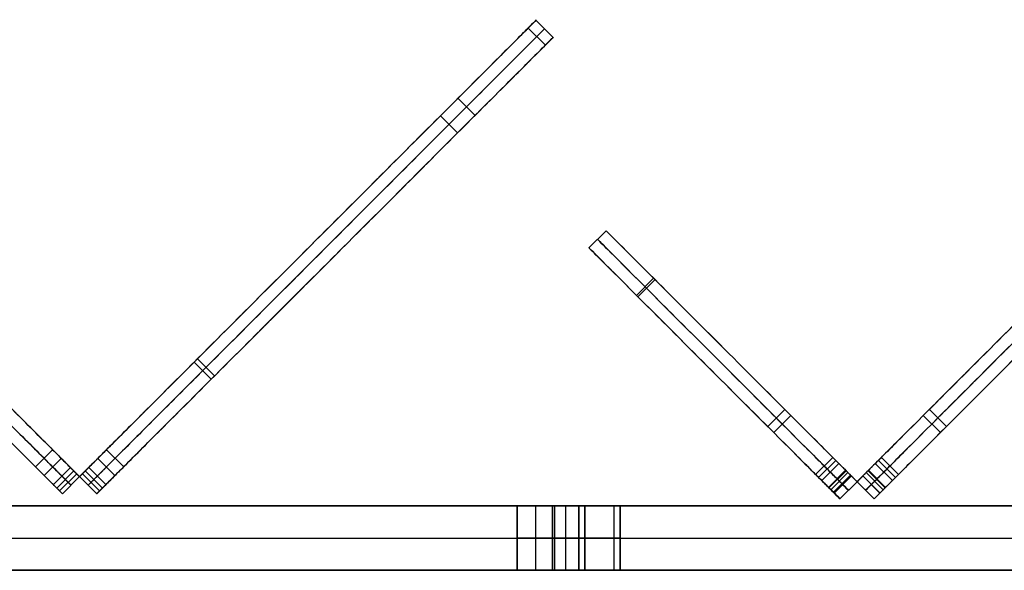
# Model space of a CAD drawing. Units: millimetres. Extents: x -547 to 521, y -112 to 59.
# Drawn here: x -299 to -268, y 39 to 56 of the extents above; entities that cross this region are included whole.
import ezdxf

# ---------------------------------------------------------------- set-up
doc = ezdxf.new("R2010")
doc.units = ezdxf.units.MM
doc.header["$MEASUREMENT"] = 0
for name, color, linetype, true_color in [('IGES level 4', 7, 'Continuous', 0xffffff), ('IGES level 7', 7, 'Continuous', 0xc0c0c0), ('IGES level 8', 7, 'Continuous', 0xc0c0c0)]:
    doc.layers.add(name, color=color, linetype=linetype, true_color=true_color)

msp = doc.modelspace()

# ---------------------------------------------------------------- linework, layer by layer
at = {"layer": 'IGES level 4'}
for p, q in [((374.314, 40.782, -69.05), (-398.114, 40.782, -69.05)), ((374.314, 40.782, 30.95), (-398.114, 40.782, 30.95)), ((374.314, 40.782, -69.05), (-398.114, 40.782, -69.05)), ((-398.114, 40.782, 30.95), (374.314, 40.782, 30.95)), ((374.314, 40.782, -19.05), (-398.114, 40.782, -19.05)), ((-398.114, 39.782, -69.05), (374.314, 39.782, -69.05)), ((-398.114, 39.782, 30.95), (374.314, 39.782, 30.95)), ((-398.114, 38.782, -69.05), (374.314, 38.782, -69.05)), ((-398.114, 38.782, 30.95), (374.314, 38.782, 30.95)), ((374.314, 38.782, -69.05), (-398.114, 38.782, -69.05)), ((-398.114, 38.782, 30.95), (374.314, 38.782, 30.95)), ((374.314, 38.782, -19.05), (-398.114, 38.782, -19.05))]:
    msp.add_line(p, q, dxfattribs=at)
at = {"layer": 'IGES level 4', "color": 254, "true_color": 0xcad1ee}
for p, q in [((-283.5, 38.782, 21.95), (-283.5, 40.782, 21.95)), ((-283.5, 38.782, -7.05), (-283.5, 40.782, -7.05)), ((-283.5, 40.782, -7.05), (-283.5, 38.782, -7.05)), ((-283.5, 40.782, 21.95), (-283.5, 38.782, 21.95)), ((-282.915, 38.782, 20.713), (-282.915, 40.782, 20.713)), ((-282.915, 38.782, -8.287), (-282.915, 40.782, -8.287)), ((-282.915, 38.782, -5.813), (-282.915, 40.782, -5.813)), ((-282.915, 38.782, 23.187), (-282.915, 40.782, 23.187)), ((-282.4, 38.782, -24.05), (-282.4, 40.782, -24.05)), ((-282.4, 38.782, -64.05), (-282.4, 40.782, -64.05)), ((-282.4, 40.782, -64.05), (-282.4, 38.782, -64.05)), ((-282.4, 40.782, -24.05), (-282.4, 38.782, -24.05)), ((-282.341, 40.782, -24.286), (-282.341, 38.782, -24.286)), ((-282.341, 40.782, -64.286), (-282.341, 38.782, -64.286)), ((-282.341, 40.782, -63.814), (-282.341, 38.782, -63.814)), ((-282.341, 40.782, -23.814), (-282.341, 38.782, -23.814)), ((-281.998, 40.782, -24.54), (-281.998, 38.782, -24.54)), ((-281.998, 40.782, -64.54), (-281.998, 38.782, -64.54)), ((-281.998, 40.782, -63.56), (-281.998, 38.782, -63.56)), ((-281.998, 40.782, -23.56), (-281.998, 38.782, -23.56)), ((-281.588, 38.782, 20.381), (-281.588, 40.782, 20.381)), ((-281.588, 38.782, -8.619), (-281.588, 40.782, -8.619)), ((-281.588, 38.782, -5.481), (-281.588, 40.782, -5.481)), ((-281.588, 38.782, 23.519), (-281.588, 40.782, 23.519)), ((-281.583, 40.782, -24.437), (-281.583, 38.782, -24.437)), ((-281.583, 40.782, -64.437), (-281.583, 38.782, -64.437)), ((-281.583, 40.782, -63.663), (-281.583, 38.782, -63.663)), ((-281.583, 40.782, -23.663), (-281.583, 38.782, -23.663)), ((-281.4, 40.782, -24.05), (-281.4, 38.782, -24.05)), ((-281.4, 40.782, -64.05), (-281.4, 38.782, -64.05)), ((-281.4, 38.782, -64.05), (-281.4, 40.782, -64.05)), ((-281.4, 38.782, -24.05), (-281.4, 40.782, -24.05)), ((-280.489, 38.782, 21.196), (-280.489, 40.782, 21.196)), ((-280.489, 38.782, -7.804), (-280.489, 40.782, -7.804)), ((-280.489, 38.782, -6.296), (-280.489, 40.782, -6.296)), ((-280.489, 38.782, 22.704), (-280.489, 40.782, 22.704)), ((-280.3, 40.782, 21.95), (-280.3, 38.782, 21.95)), ((-280.3, 40.782, -7.05), (-280.3, 38.782, -7.05)), ((-280.3, 38.782, -7.05), (-280.3, 40.782, -7.05)), ((-280.3, 38.782, 21.95), (-280.3, 40.782, 21.95))]:
    msp.add_line(p, q, dxfattribs=at)
at = {"layer": 'IGES level 4', "color": 254, "true_color": 0xcad1ee, "extrusion": (0, 1, 0)}
for centre, radius, start, end in [((281.9, 21.95, 40.782), 1.6, 180, 0), ((281.9, -7.05, 40.782), 1.6, 180, 0), ((281.9, -7.05, 40.782), 1.6, 0, 180), ((281.9, 21.95, 40.782), 1.6, 0, 180), ((281.9, -24.05, 40.782), 0.5, 180, 0), ((281.9, -64.05, 40.782), 0.5, 180, 0), ((281.9, -64.05, 40.782), 0.5, 0, 180), ((281.9, -24.05, 40.782), 0.5, 0, 180), ((281.9, 21.95, 39.782), 1.6, 180, 360), ((281.9, -7.05, 39.782), 1.6, 180, 360), ((281.9, -7.05, 39.782), 1.6, 0, 180), ((281.9, 21.95, 39.782), 1.6, 0, 180), ((281.9, -24.05, 39.782), 0.5, 180, 360), ((281.9, -64.05, 39.782), 0.5, 180, 360), ((281.9, -64.05, 39.782), 0.5, 360, 180), ((281.9, -24.05, 39.782), 0.5, 360, 180), ((281.9, 21.95, 38.782), 1.6, 180, 0), ((281.9, 21.95, 38.782), 1.6, 360, 180)]:
    msp.add_arc(centre, radius, start, end, dxfattribs=at)
at = {"layer": 'IGES level 4', "extrusion": (0, 1, 0)}
for centre, radius, start, end in [((281.9, -7.05, 40.782), 1.6, 180, 0), ((281.9, -7.05, 40.782), 1.6, 0, 180), ((281.9, 21.95, 40.782), 1.6, 180, 0), ((281.9, 21.95, 40.782), 1.6, 0, 180), ((281.9, -24.05, 40.782), 0.5, 0, 180), ((281.9, -24.05, 40.782), 0.5, 180, 0), ((281.9, -64.05, 40.782), 0.5, 0, 180), ((281.9, -64.05, 40.782), 0.5, 180, 0), ((281.9, -7.05, 38.782), 1.6, 0, 180), ((281.9, -7.05, 38.782), 1.6, 180, 0), ((281.9, 21.95, 38.782), 1.6, 0, 180), ((281.9, 21.95, 38.782), 1.6, 180, 0), ((281.9, -24.05, 38.782), 0.5, 0, 180), ((281.9, -24.05, 38.782), 0.5, 180, 0), ((281.9, -64.05, 38.782), 0.5, 0, 180), ((281.9, -64.05, 38.782), 0.5, 180, 0)]:
    msp.add_arc(centre, radius, start, end, dxfattribs=at)
at = {"layer": 'IGES level 4', "color": 254, "true_color": 0xcad1ee, "extrusion": (1.00974e-28, 1, 1.42109e-14)}
for centre, radius in [((281.9, -7.05, 38.782), 1.6), ((281.9, -24.05, 38.782), 0.5)]:
    msp.add_arc(centre, radius, 180, 0, dxfattribs=at)
at = {"layer": 'IGES level 4', "color": 254, "true_color": 0xcad1ee, "extrusion": (1.00974e-28, 1, -1.42109e-14)}
for centre, radius in [((281.9, -7.05, 38.782), 1.6), ((281.9, -24.05, 38.782), 0.5)]:
    msp.add_arc(centre, radius, 360, 180, dxfattribs=at)
at = {"layer": 'IGES level 4', "color": 254, "true_color": 0xcad1ee, "extrusion": (0, 1, 1.42109e-14)}
msp.add_arc((281.9, -64.05, 38.782), 0.5, 180, 0, dxfattribs=at)
at = {"layer": 'IGES level 4', "color": 254, "true_color": 0xcad1ee, "extrusion": (0, 1, -1.42109e-14)}
msp.add_arc((281.9, -64.05, 38.782), 0.5, 0, 180, dxfattribs=at)
at = {"layer": 'IGES level 7'}
for p, q in [((-281.271, 48.776, -179.451), (-280.741, 49.306, -179.451)), ((-281.271, 48.776, -14.705), (-280.741, 49.306, -14.705)), ((-281.271, 48.776, 47.295), (-280.741, 49.306, 47.295)), ((-279.798, 47.302, -182.765), (-279.268, 47.833, -182.765)), ((-279.754, 47.259, 51.696), (-279.224, 47.789, 51.696)), ((-275.732, 43.237, -183.476), (-275.202, 43.767, -183.476)), ((-270.193, 43.237, -183.476), (-270.723, 43.767, -183.476)), ((-275.544, 43.049, 53.85), (-275.014, 43.579, 53.85)), ((-270.381, 43.049, 53.85), (-270.912, 43.579, 53.85)), ((-274.247, 41.752, -183.642), (-273.717, 42.282, -183.642)), ((-274.153, 41.658, 54.358), (-273.623, 42.188, 54.358)), ((-271.772, 41.658, 54.358), (-272.303, 42.188, 54.358)), ((-271.678, 41.752, -183.642), (-272.208, 42.282, -183.642)), ((-274.059, 41.563, -115.619), (-273.528, 42.093, -115.619)), ((-274.059, 41.563, -75.619), (-273.528, 42.093, -75.619)), ((-273.847, 41.351, -183.392), (-273.316, 41.881, -183.392)), ((-273.834, 41.338, 53.596), (-273.304, 41.869, 53.596)), ((-273.245, 41.811, -175.963), (-273.776, 41.28, -175.963)), ((-273.776, 41.28, 45.753), (-273.245, 41.811, 45.753)), ((-273.776, 41.28, 45.753), (-273.245, 41.811, 45.753)), ((-273.245, 41.811, -175.963), (-273.776, 41.28, -175.963)), ((-273.776, 41.28, -180.915), (-273.245, 41.811, -180.915)), ((-273.776, 41.28, 49.653), (-273.245, 41.811, 49.653)), ((-272.149, 41.28, -175.963), (-272.68, 41.811, -175.963)), ((-272.68, 41.811, 45.753), (-272.149, 41.28, 45.753)), ((-272.149, 41.28, -180.915), (-272.68, 41.811, -180.915)), ((-272.149, 41.28, 49.653), (-272.68, 41.811, 49.653)), ((-272.68, 41.811, 45.74), (-272.149, 41.28, 45.74)), ((-272.149, 41.28, -175.95), (-272.68, 41.811, -175.95)), ((-272.091, 41.338, 53.596), (-272.622, 41.869, 53.596)), ((-272.079, 41.351, -183.392), (-272.609, 41.881, -183.392)), ((-271.867, 41.563, -75.619), (-272.397, 42.093, -75.619)), ((-271.867, 41.563, -115.619), (-272.397, 42.093, -115.619)), ((-273.697, 41.201, -175.667), (-273.167, 41.732, -175.667)), ((-273.697, 41.201, 45.457), (-273.167, 41.732, 45.457)), ((-273.67, 41.174, -115.069), (-273.139, 41.705, -115.069)), ((-273.67, 41.174, -116.169), (-273.139, 41.705, -116.169)), ((-273.67, 41.174, -75.069), (-273.139, 41.705, -75.069)), ((-273.67, 41.174, -76.169), (-273.139, 41.705, -76.169)), ((-273.493, 40.997, -116.169), (-272.963, 41.528, -116.169)), ((-272.963, 41.528, -115.069), (-273.493, 40.997, -115.069)), ((-273.493, 40.997, -175.535), (-272.963, 41.528, -175.535)), ((-273.493, 40.997, -175.535), (-272.963, 41.528, -175.535)), ((-272.963, 41.528, -116.169), (-273.493, 40.997, -116.169)), ((-273.493, 40.997, -145.852), (-272.963, 41.528, -145.852)), ((-273.493, 40.997, -75.069), (-272.963, 41.528, -75.069)), ((-272.963, 41.528, 45.325), (-273.493, 40.997, 45.325)), ((-273.493, 40.997, -14.872), (-272.963, 41.528, -14.872)), ((-272.963, 41.528, 45.325), (-273.493, 40.997, 45.325)), ((-273.493, 40.997, -115.069), (-272.963, 41.528, -115.069)), ((-272.963, 41.528, -76.169), (-273.493, 40.997, -76.169)), ((-273.493, 40.997, -95.619), (-272.963, 41.528, -95.619)), ((-273.493, 40.997, -76.169), (-272.963, 41.528, -76.169)), ((-272.963, 41.528, -75.069), (-273.493, 40.997, -75.069)), ((-272.432, 40.997, -75.069), (-272.963, 41.528, -75.069)), ((-272.963, 41.528, -76.169), (-272.432, 40.997, -76.169)), ((-272.432, 40.997, 45.325), (-272.963, 41.528, 45.325)), ((-272.963, 41.528, -175.535), (-272.963, 41.528, -116.169)), ((-272.432, 40.997, -115.069), (-272.963, 41.528, -115.069)), ((-272.963, 41.528, -116.169), (-272.432, 40.997, -116.169)), ((-272.963, 41.528, -75.069), (-272.963, 41.528, 45.325)), ((-272.963, 41.528, -115.069), (-272.963, 41.528, -76.169)), ((-272.432, 40.997, 45.325), (-272.963, 41.528, 45.325)), ((-272.963, 41.528, 45.325), (-272.963, 41.528, -75.069)), ((-272.963, 41.528, -75.069), (-272.432, 40.997, -75.069)), ((-272.432, 40.997, -14.872), (-272.963, 41.528, -14.872)), ((-272.432, 40.997, -76.169), (-272.963, 41.528, -76.169)), ((-272.963, 41.528, -76.169), (-272.963, 41.528, -115.069)), ((-272.963, 41.528, -115.069), (-272.432, 40.997, -115.069)), ((-272.432, 40.997, -95.619), (-272.963, 41.528, -95.619)), ((-272.963, 41.528, -175.535), (-272.432, 40.997, -175.535)), ((-272.432, 40.997, -116.169), (-272.963, 41.528, -116.169)), ((-272.963, 41.528, -116.169), (-272.963, 41.528, -175.535)), ((-272.963, 41.528, -175.535), (-272.432, 40.997, -175.535)), ((-272.432, 40.997, -145.852), (-272.963, 41.528, -145.852)), ((-272.256, 41.174, -75.069), (-272.786, 41.705, -75.069)), ((-272.256, 41.174, -76.169), (-272.786, 41.705, -76.169)), ((-272.256, 41.174, -115.069), (-272.786, 41.705, -115.069)), ((-272.256, 41.174, -116.169), (-272.786, 41.705, -116.169)), ((-272.252, 41.178, 45.424), (-272.782, 41.708, 45.424)), ((-272.252, 41.178, -175.634), (-272.782, 41.708, -175.634)), ((-273.228, 41.263, -116.169), (-273.228, 41.263, -175.535)), ((-273.228, 41.263, 45.325), (-273.228, 41.263, -75.069)), ((-273.228, 41.263, -76.169), (-273.228, 41.263, -115.069)), ((-272.697, 41.263, 45.325), (-272.697, 41.263, -75.069)), ((-272.697, 41.263, -76.169), (-272.697, 41.263, -115.069)), ((-272.697, 41.263, -116.169), (-272.697, 41.263, -175.535)), ((-273.493, 40.997, -116.169), (-273.493, 40.997, -175.535)), ((-273.493, 40.997, 45.325), (-273.493, 40.997, -75.069)), ((-273.493, 40.997, -76.169), (-273.493, 40.997, -115.069)), ((-272.432, 40.997, -75.069), (-272.432, 40.997, 45.325)), ((-272.432, 40.997, -115.069), (-272.432, 40.997, -76.169)), ((-272.432, 40.997, -175.535), (-272.432, 40.997, -116.169))]:
    msp.add_line(p, q, dxfattribs=at)
at = {"layer": 'IGES level 7', "extrusion": (0.707107, 0.707107, 5.91052e-14)}
msp.add_arc((222.364, -175.95, -163.649), 0.415, 358.1244, 87.9926, dxfattribs=at)
at = {"layer": 'IGES level 7', "extrusion": (0.707107, 0.707107, 6.2561e-14)}
msp.add_arc((222.364, 45.74, -163.649), 0.415, 272.0073, 1.8752, dxfattribs=at)
at = {"layer": 'IGES level 7', "extrusion": (-0.707107, 0.707107, 4.06977e-14)}
msp.add_arc((163.664, 45.74, 222.378), 0.415, 180, 267.9927, dxfattribs=at)
at = {"layer": 'IGES level 7', "extrusion": (0.707107, -0.707107, -9.04373e-14)}
msp.add_arc((-163.664, -175.95, -222.378), 0.415, 360, 87.9927, dxfattribs=at)
at = {"layer": 'IGES level 7', "extrusion": (0.707107, 0.707107, 0)}
for centre, start, end in [((222.364, -175.95, -164.024), 358.1244, 87.9926), ((222.364, 45.74, -164.024), 272.0073, 1.8755)]:
    msp.add_arc(centre, 0.415, start, end, dxfattribs=at)
at = {"layer": 'IGES level 7', "extrusion": (0.707107, -0.707107, 0)}
for centre, start, end in [((-163.664, 45.74, -222.003), 272.0073, 0), ((-163.664, -175.95, -222.003), 0, 87.9926)]:
    msp.add_arc(centre, 0.415, start, end, dxfattribs=at)
at = {"layer": 'IGES level 7', "extrusion": (0.707107, 0.707107, 7.39194e-14)}
msp.add_arc((222.364, -175.95, -164.399), 0.415, 358.1248, 87.9926, dxfattribs=at)
at = {"layer": 'IGES level 7', "extrusion": (0.707107, 0.707107, 6.9571e-15)}
msp.add_arc((222.364, 45.74, -164.399), 0.415, 272.0074, 1.8756, dxfattribs=at)
at = {"layer": 'IGES level 7', "extrusion": (-0.707107, 0.707107, 7.03401e-14)}
msp.add_arc((163.664, 45.74, 221.628), 0.415, 180, 267.9927, dxfattribs=at)
at = {"layer": 'IGES level 7', "extrusion": (0.707107, -0.707107, -8.20993e-14)}
msp.add_arc((-163.664, -175.95, -221.628), 0.415, 0, 87.9926, dxfattribs=at)
at = {"layer": 'IGES level 7'}
for points, knots in [([(-273.245, 41.811, 45.753), (-273.245, 41.811, 47.053), (-273.245, 41.811, 48.353), (-273.245, 41.811, 49.653), (-273.245, 41.811, 51.313), (-273.245, 41.811, 54.358), (-273.594, 42.16, 54.358), (-274.114, 42.679, 54.358), (-280.034, 48.599, 51.313), (-280.741, 49.306, 50.814), (-280.741, 49.306, 47.295), (-280.741, 49.306, 26.629), (-280.741, 49.306, 5.962), (-280.741, 49.306, -14.705), (-280.741, 49.306, -69.62), (-280.741, 49.306, -124.536), (-280.741, 49.306, -179.451), (-280.741, 49.306, -182.464), (-280.034, 48.599, -182.642), (-274.377, 42.942, -183.642), (-273.67, 42.235, -183.642), (-273.245, 41.811, -183.642), (-273.245, 41.811, -182.642), (-273.245, 41.811, -180.915), (-273.245, 41.811, -179.265), (-273.245, 41.811, -177.614), (-273.245, 41.811, -175.963)], [4.506729, 4.506729, 4.506729, 4.506729, 8.406641, 8.406641, 8.406641, 9.406641, 10.406641, 11.406641, 12.406641, 13.406641, 13.406641, 13.406641, 75.406641, 75.406641, 75.406641, 240.153606, 240.153606, 240.153606, 241.153606, 242.153606, 243.153606, 244.153606, 245.153606, 245.153606, 245.153606, 250.105422, 250.105422, 250.105422, 250.105422]), ([(-272.68, 41.811, -175.963), (-272.68, 41.811, -177.614), (-272.68, 41.811, -179.265), (-272.68, 41.811, -180.915), (-272.68, 41.811, -182.642), (-272.68, 41.811, -183.642), (-272.256, 42.235, -183.642), (-271.548, 42.942, -183.642), (-265.892, 48.599, -182.642), (-265.184, 49.306, -182.464), (-265.184, 49.306, -179.451), (-265.184, 49.306, -124.536), (-265.184, 49.306, -69.62), (-265.184, 49.306, -14.705), (-265.184, 49.306, 5.962), (-265.184, 49.306, 26.629), (-265.184, 49.306, 47.295), (-265.184, 49.306, 50.814), (-265.892, 48.599, 51.313), (-271.812, 42.679, 54.358), (-272.331, 42.16, 54.358), (-272.68, 41.811, 54.358), (-272.68, 41.811, 51.313), (-272.68, 41.811, 49.653), (-272.68, 41.811, 48.353), (-272.68, 41.811, 47.053), (-272.68, 41.811, 45.753)], [-250.105422, -250.105422, -250.105422, -250.105422, -245.153606, -245.153606, -245.153606, -244.153606, -243.153606, -242.153606, -241.153606, -240.153606, -240.153606, -240.153606, -75.406641, -75.406641, -75.406641, -13.406641, -13.406641, -13.406641, -12.406641, -11.406641, -10.406641, -9.406641, -8.406641, -8.406641, -8.406641, -4.506729, -4.506729, -4.506729, -4.506729]), ([(-273.511, 41.545, -175.963), (-273.511, 41.545, -177.614), (-273.511, 41.545, -179.265), (-273.511, 41.545, -180.915), (-273.511, 41.545, -182.642), (-273.511, 41.545, -183.642), (-273.935, 41.97, -183.642), (-274.642, 42.677, -183.642), (-280.299, 48.334, -182.642), (-281.006, 49.041, -182.464), (-281.006, 49.041, -179.451), (-281.006, 49.041, -124.536), (-281.006, 49.041, -69.62), (-281.006, 49.041, -14.705), (-281.006, 49.041, 5.962), (-281.006, 49.041, 26.629), (-281.006, 49.041, 47.295), (-281.006, 49.041, 50.814), (-280.299, 48.334, 51.313), (-274.379, 42.413, 54.358), (-273.86, 41.894, 54.358), (-273.511, 41.545, 54.358), (-273.511, 41.545, 51.313), (-273.511, 41.545, 49.653), (-273.511, 41.545, 48.353), (-273.511, 41.545, 47.053), (-273.511, 41.545, 45.753)], [-250.105422, -250.105422, -250.105422, -250.105422, -245.153606, -245.153606, -245.153606, -244.153606, -243.153606, -242.153606, -241.153606, -240.153606, -240.153606, -240.153606, -75.406641, -75.406641, -75.406641, -13.406641, -13.406641, -13.406641, -12.406641, -11.406641, -10.406641, -9.406641, -8.406641, -8.406641, -8.406641, -4.506729, -4.506729, -4.506729, -4.506729]), ([(-272.415, 41.545, -175.963), (-272.415, 41.545, -177.614), (-272.415, 41.545, -179.265), (-272.415, 41.545, -180.915), (-272.415, 41.545, -182.642), (-272.415, 41.545, -183.642), (-271.99, 41.97, -183.642), (-271.283, 42.677, -183.642), (-265.626, 48.334, -182.642), (-264.919, 49.041, -182.464), (-264.919, 49.041, -179.451), (-264.919, 49.041, -124.536), (-264.919, 49.041, -69.62), (-264.919, 49.041, -14.705), (-264.919, 49.041, 5.962), (-264.919, 49.041, 26.629), (-264.919, 49.041, 47.295), (-264.919, 49.041, 50.814), (-265.626, 48.334, 51.313), (-271.547, 42.413, 54.358), (-272.066, 41.894, 54.358), (-272.415, 41.545, 54.358), (-272.415, 41.545, 51.313), (-272.415, 41.545, 49.653), (-272.415, 41.545, 48.353), (-272.415, 41.545, 47.053), (-272.415, 41.545, 45.753)], [-250.105422, -250.105422, -250.105422, -250.105422, -245.153606, -245.153606, -245.153606, -244.153606, -243.153606, -242.153606, -241.153606, -240.153606, -240.153606, -240.153606, -75.406641, -75.406641, -75.406641, -13.406641, -13.406641, -13.406641, -12.406641, -11.406641, -10.406641, -9.406641, -8.406641, -8.406641, -8.406641, -4.506729, -4.506729, -4.506729, -4.506729]), ([(-273.776, 41.28, -175.963), (-273.776, 41.28, -177.614), (-273.776, 41.28, -179.265), (-273.776, 41.28, -180.915), (-273.776, 41.28, -182.642), (-273.776, 41.28, -183.642), (-274.2, 41.705, -183.642), (-274.907, 42.412, -183.642), (-280.564, 48.069, -182.642), (-281.271, 48.776, -182.464), (-281.271, 48.776, -179.451), (-281.271, 48.776, -124.536), (-281.271, 48.776, -69.62), (-281.271, 48.776, -14.705), (-281.271, 48.776, 5.962), (-281.271, 48.776, 26.629), (-281.271, 48.776, 47.295), (-281.271, 48.776, 50.814), (-280.564, 48.069, 51.313), (-274.644, 42.148, 54.358), (-274.125, 41.629, 54.358), (-273.776, 41.28, 54.358), (-273.776, 41.28, 51.313), (-273.776, 41.28, 49.653), (-273.776, 41.28, 48.353), (-273.776, 41.28, 47.053), (-273.776, 41.28, 45.753)], [-250.105422, -250.105422, -250.105422, -250.105422, -245.153606, -245.153606, -245.153606, -244.153606, -243.153606, -242.153606, -241.153606, -240.153606, -240.153606, -240.153606, -75.406641, -75.406641, -75.406641, -13.406641, -13.406641, -13.406641, -12.406641, -11.406641, -10.406641, -9.406641, -8.406641, -8.406641, -8.406641, -4.506729, -4.506729, -4.506729, -4.506729]), ([(-272.149, 41.28, 45.753), (-272.149, 41.28, 47.053), (-272.149, 41.28, 48.353), (-272.149, 41.28, 49.653), (-272.149, 41.28, 51.313), (-272.149, 41.28, 54.358), (-271.801, 41.629, 54.358), (-271.281, 42.148, 54.358), (-265.361, 48.069, 51.313), (-264.654, 48.776, 50.814), (-264.654, 48.776, 47.295), (-264.654, 48.776, 26.629), (-264.654, 48.776, 5.962), (-264.654, 48.776, -14.705), (-264.654, 48.776, -69.62), (-264.654, 48.776, -124.536), (-264.654, 48.776, -179.451), (-264.654, 48.776, -182.464), (-265.361, 48.069, -182.642), (-271.018, 42.412, -183.642), (-271.725, 41.705, -183.642), (-272.149, 41.28, -183.642), (-272.149, 41.28, -182.642), (-272.149, 41.28, -180.915), (-272.149, 41.28, -179.265), (-272.149, 41.28, -177.614), (-272.149, 41.28, -175.963)], [4.506729, 4.506729, 4.506729, 4.506729, 8.406641, 8.406641, 8.406641, 9.406641, 10.406641, 11.406641, 12.406641, 13.406641, 13.406641, 13.406641, 75.406641, 75.406641, 75.406641, 240.153606, 240.153606, 240.153606, 241.153606, 242.153606, 243.153606, 244.153606, 245.153606, 245.153606, 245.153606, 250.105422, 250.105422, 250.105422, 250.105422])]:
    msp.add_open_spline(points, degree=3, knots=knots, dxfattribs=at)
for points, knots in [([(-273.228, 41.263, -115.069), (-273.316, 41.351, -115.069), (-273.405, 41.439, -115.069), (-273.793, 41.828, -115.069), (-273.793, 41.828, -115.619), (-273.793, 41.828, -116.169), (-273.405, 41.439, -116.169), (-273.316, 41.351, -116.169), (-273.228, 41.263, -116.169)], [-254.612151, -254.612151, -254.612151, -254.362151, -254.362151, -253.184053, -253.184053, -252.005956, -252.005956, -251.755956, -251.755956, -251.755956]), ([(-273.228, 41.263, -75.069), (-273.316, 41.351, -75.069), (-273.405, 41.439, -75.069), (-273.793, 41.828, -75.069), (-273.793, 41.828, -75.619), (-273.793, 41.828, -76.169), (-273.405, 41.439, -76.169), (-273.316, 41.351, -76.169), (-273.228, 41.263, -76.169)], [-2.856194, -2.856194, -2.856194, -2.606194, -2.606194, -1.428097, -1.428097, -0.25, -0.25, 0, 0, 0]), ([(-272.963, 41.528, -116.169), (-273.051, 41.616, -116.169), (-273.139, 41.705, -116.169), (-273.528, 42.093, -116.169), (-273.528, 42.093, -115.619), (-273.528, 42.093, -115.069), (-273.139, 41.705, -115.069), (-273.051, 41.616, -115.069), (-272.963, 41.528, -115.069)], [251.755956, 251.755956, 251.755956, 252.005956, 252.005956, 253.184053, 253.184053, 254.362151, 254.362151, 254.612151, 254.612151, 254.612151]), ([(-272.963, 41.528, -76.169), (-273.051, 41.616, -76.169), (-273.139, 41.705, -76.169), (-273.528, 42.093, -76.169), (-273.528, 42.093, -75.619), (-273.528, 42.093, -75.069), (-273.139, 41.705, -75.069), (-273.051, 41.616, -75.069), (-272.963, 41.528, -75.069)], [0, 0, 0, 0.25, 0.25, 1.428097, 1.428097, 2.606194, 2.606194, 2.856194, 2.856194, 2.856194]), ([(-272.963, 41.528, -75.069), (-272.874, 41.616, -75.069), (-272.786, 41.705, -75.069), (-272.397, 42.093, -75.069), (-272.397, 42.093, -75.619), (-272.397, 42.093, -76.169), (-272.786, 41.705, -76.169), (-272.874, 41.616, -76.169), (-272.963, 41.528, -76.169)], [-2.856194, -2.856194, -2.856194, -2.606194, -2.606194, -1.428097, -1.428097, -0.25, -0.25, 0, 0, 0]), ([(-272.963, 41.528, -115.069), (-272.874, 41.616, -115.069), (-272.786, 41.705, -115.069), (-272.397, 42.093, -115.069), (-272.397, 42.093, -115.619), (-272.397, 42.093, -116.169), (-272.786, 41.705, -116.169), (-272.874, 41.616, -116.169), (-272.963, 41.528, -116.169)], [-254.612151, -254.612151, -254.612151, -254.362151, -254.362151, -253.184053, -253.184053, -252.005956, -252.005956, -251.755956, -251.755956, -251.755956]), ([(-272.697, 41.263, -75.069), (-272.609, 41.351, -75.069), (-272.521, 41.439, -75.069), (-272.132, 41.828, -75.069), (-272.132, 41.828, -75.619), (-272.132, 41.828, -76.169), (-272.521, 41.439, -76.169), (-272.609, 41.351, -76.169), (-272.697, 41.263, -76.169)], [-2.856194, -2.856194, -2.856194, -2.606194, -2.606194, -1.428097, -1.428097, -0.25, -0.25, 0, 0, 0]), ([(-272.697, 41.263, -115.069), (-272.609, 41.351, -115.069), (-272.521, 41.439, -115.069), (-272.132, 41.828, -115.069), (-272.132, 41.828, -115.619), (-272.132, 41.828, -116.169), (-272.521, 41.439, -116.169), (-272.609, 41.351, -116.169), (-272.697, 41.263, -116.169)], [-254.612151, -254.612151, -254.612151, -254.362151, -254.362151, -253.184053, -253.184053, -252.005956, -252.005956, -251.755956, -251.755956, -251.755956]), ([(-273.493, 40.997, -115.069), (-273.581, 41.086, -115.069), (-273.67, 41.174, -115.069), (-274.059, 41.563, -115.069), (-274.059, 41.563, -115.619), (-274.059, 41.563, -116.169), (-273.67, 41.174, -116.169), (-273.581, 41.086, -116.169), (-273.493, 40.997, -116.169)], [-254.612151, -254.612151, -254.612151, -254.362151, -254.362151, -253.184053, -253.184053, -252.005956, -252.005956, -251.755956, -251.755956, -251.755956]), ([(-273.493, 40.997, -75.069), (-273.581, 41.086, -75.069), (-273.67, 41.174, -75.069), (-274.059, 41.563, -75.069), (-274.059, 41.563, -75.619), (-274.059, 41.563, -76.169), (-273.67, 41.174, -76.169), (-273.581, 41.086, -76.169), (-273.493, 40.997, -76.169)], [-2.856194, -2.856194, -2.856194, -2.606194, -2.606194, -1.428097, -1.428097, -0.25, -0.25, 0, 0, 0]), ([(-272.432, 40.997, -76.169), (-272.344, 41.086, -76.169), (-272.256, 41.174, -76.169), (-271.867, 41.563, -76.169), (-271.867, 41.563, -75.619), (-271.867, 41.563, -75.069), (-272.256, 41.174, -75.069), (-272.344, 41.086, -75.069), (-272.432, 40.997, -75.069)], [0, 0, 0, 0.25, 0.25, 1.428097, 1.428097, 2.606194, 2.606194, 2.856194, 2.856194, 2.856194]), ([(-272.432, 40.997, -116.169), (-272.344, 41.086, -116.169), (-272.256, 41.174, -116.169), (-271.867, 41.563, -116.169), (-271.867, 41.563, -115.619), (-271.867, 41.563, -115.069), (-272.256, 41.174, -115.069), (-272.344, 41.086, -115.069), (-272.432, 40.997, -115.069)], [251.755956, 251.755956, 251.755956, 252.005956, 252.005956, 253.184053, 253.184053, 254.362151, 254.362151, 254.612151, 254.612151, 254.612151])]:
    msp.add_rational_spline(points, [1, 1, 1, 0.707106781187, 1, 0.707106781187, 1, 1, 1], degree=2, knots=knots, dxfattribs=at)
at = {"layer": 'IGES level 8'}
for p, q in [((-282.622, 55.057, -191.698), (-283.152, 55.588, -191.698)), ((-282.384, 55.295, -186.482), (-282.914, 55.826, -186.482)), ((-282.384, 55.295, -178.482), (-282.914, 55.826, -178.482)), ((-282.384, 55.295, 52.441), (-282.914, 55.826, 52.441)), ((-284.799, 52.88, 60.453), (-285.33, 53.41, 60.453)), ((-285.34, 52.339, -193.408), (-285.87, 52.869, -193.408)), ((-292.978, 44.701, 64.877), (-293.509, 45.231, 64.877)), ((-292.875, 44.804, -195.007), (-293.405, 45.335, -195.007)), ((-298.423, 41.99, -195.123), (-297.893, 42.52, -195.123)), ((-295.689, 41.99, -195.123), (-296.219, 42.52, -195.123)), ((-298.152, 41.719, -118.23), (-297.622, 42.249, -118.23)), ((-298.152, 41.719, -78.23), (-297.622, 42.249, -78.23)), ((-295.96, 41.719, -118.23), (-296.49, 42.249, -118.23)), ((-295.96, 41.719, -78.23), (-296.49, 42.249, -78.23)), ((-297.869, 41.436, -186.368), (-297.339, 41.967, -186.368)), ((-297.869, 41.436, -186.482), (-297.339, 41.967, -186.482)), ((-297.869, 41.436, 63.229), (-297.339, 41.967, 63.229)), ((-297.869, 41.436, 51.622), (-297.339, 41.967, 51.622)), ((-297.233, 41.86, -117.68), (-297.763, 41.33, -117.68)), ((-297.763, 41.33, -118.78), (-297.233, 41.86, -118.78)), ((-297.763, 41.33, -117.68), (-297.233, 41.86, -117.68)), ((-297.763, 41.33, -77.68), (-297.233, 41.86, -77.68)), ((-297.763, 41.33, -78.78), (-297.233, 41.86, -78.78)), ((-297.233, 41.86, -117.68), (-297.056, 41.684, -117.68)), ((-297.056, 41.684, -117.68), (-296.879, 41.86, -117.68)), ((-296.349, 41.33, -117.68), (-296.879, 41.86, -117.68)), ((-296.349, 41.33, -118.78), (-296.879, 41.86, -118.78)), ((-296.349, 41.33, -77.68), (-296.879, 41.86, -77.68)), ((-296.349, 41.33, -78.78), (-296.879, 41.86, -78.78)), ((-296.879, 41.86, -117.68), (-296.349, 41.33, -117.68)), ((-296.243, 41.436, -186.368), (-296.773, 41.967, -186.368)), ((-296.243, 41.436, -186.482), (-296.773, 41.967, -186.482)), ((-296.243, 41.436, 63.229), (-296.773, 41.967, 63.229)), ((-296.243, 41.436, 51.622), (-296.773, 41.967, 51.622)), ((-297.675, 41.242, -117.68), (-297.144, 41.772, -117.68)), ((-297.586, 41.153, -185.968), (-297.056, 41.684, -185.968)), ((-297.056, 41.684, -118.78), (-297.586, 41.153, -118.78)), ((-297.586, 41.153, -152.374), (-297.056, 41.684, -152.374)), ((-297.586, 41.153, -118.78), (-297.056, 41.684, -118.78)), ((-297.586, 41.153, -77.68), (-297.056, 41.684, -77.68)), ((-297.056, 41.684, 51.222), (-297.586, 41.153, 51.222)), ((-297.586, 41.153, -13.229), (-297.056, 41.684, -13.229)), ((-297.586, 41.153, 51.222), (-297.056, 41.684, 51.222)), ((-297.056, 41.684, -185.968), (-297.586, 41.153, -185.968)), ((-297.056, 41.684, -117.68), (-297.586, 41.153, -117.68)), ((-297.586, 41.153, -117.68), (-297.056, 41.684, -117.68)), ((-297.056, 41.684, -78.78), (-297.586, 41.153, -78.78)), ((-297.586, 41.153, -98.23), (-297.056, 41.684, -98.23)), ((-297.586, 41.153, -78.78), (-297.056, 41.684, -78.78)), ((-297.056, 41.684, -77.68), (-297.586, 41.153, -77.68)), ((-297.321, 41.419, -117.68), (-297.498, 41.595, -117.68)), ((-296.526, 41.153, -78.78), (-297.056, 41.684, -78.78)), ((-297.056, 41.684, -78.78), (-297.056, 41.684, -117.68)), ((-297.056, 41.684, -117.68), (-296.526, 41.153, -117.68)), ((-296.526, 41.153, -98.23), (-297.056, 41.684, -98.23)), ((-297.056, 41.684, -118.78), (-296.526, 41.153, -118.78)), ((-296.526, 41.153, -185.968), (-297.056, 41.684, -185.968)), ((-297.056, 41.684, 51.222), (-296.526, 41.153, 51.222)), ((-296.526, 41.153, 51.222), (-297.056, 41.684, 51.222)), ((-297.056, 41.684, 51.222), (-297.056, 41.684, -77.68)), ((-297.056, 41.684, -77.68), (-296.526, 41.153, -77.68)), ((-296.526, 41.153, -13.229), (-297.056, 41.684, -13.229)), ((-297.056, 41.684, -185.968), (-297.056, 41.684, -118.78)), ((-296.526, 41.153, -118.78), (-297.056, 41.684, -118.78)), ((-297.056, 41.684, -118.78), (-297.056, 41.684, -185.968)), ((-297.056, 41.684, -185.968), (-296.526, 41.153, -185.968)), ((-296.526, 41.153, -152.374), (-297.056, 41.684, -152.374)), ((-296.526, 41.153, -77.68), (-297.056, 41.684, -77.68)), ((-297.056, 41.684, -78.78), (-296.526, 41.153, -78.78)), ((-296.526, 41.153, -117.68), (-297.056, 41.684, -117.68)), ((-297.056, 41.684, -77.68), (-297.056, 41.684, 51.222)), ((-297.056, 41.684, -117.68), (-297.056, 41.684, -78.78)), ((-296.437, 41.242, -117.68), (-296.968, 41.772, -117.68)), ((-296.791, 41.419, -117.68), (-296.614, 41.595, -117.68)), ((-297.586, 41.153, -117.68), (-297.763, 41.33, -117.68)), ((-297.321, 41.419, -118.78), (-297.321, 41.419, -185.968)), ((-297.321, 41.419, 51.222), (-297.321, 41.419, -77.68)), ((-297.321, 41.419, -78.78), (-297.321, 41.419, -117.68)), ((-296.791, 41.419, -78.78), (-296.791, 41.419, -117.68)), ((-296.791, 41.419, 51.222), (-296.791, 41.419, -77.68)), ((-296.791, 41.419, -118.78), (-296.791, 41.419, -185.968)), ((-296.349, 41.33, -117.68), (-296.526, 41.153, -117.68)), ((-297.586, 41.153, -118.78), (-297.586, 41.153, -185.968)), ((-297.586, 41.153, 51.222), (-297.586, 41.153, -77.68)), ((-297.586, 41.153, -78.78), (-297.586, 41.153, -117.68)), ((-296.526, 41.153, -117.68), (-296.526, 41.153, -78.78)), ((-296.526, 41.153, -77.68), (-296.526, 41.153, 51.222)), ((-296.526, 41.153, -185.968), (-296.526, 41.153, -118.78))]:
    msp.add_line(p, q, dxfattribs=at)
for points, weights, degree, knots in [([(-297.056, 41.684, 51.222), (-297.222, 41.849, 51.222), (-297.339, 41.967, 51.387), (-297.339, 41.967, 51.622), (-297.339, 41.967, 55.491), (-297.339, 41.967, 59.36), (-297.339, 41.967, 63.229), (-297.339, 41.967, 66.627), (-299.177, 43.805, 65.627), (-310.491, 55.119, 59.627), (-311.198, 55.826, 58.933), (-311.198, 55.826, 52.441), (-311.198, 55.826, -24.534), (-311.198, 55.826, -101.508), (-311.198, 55.826, -178.482), (-311.198, 55.826, -181.149), (-311.198, 55.826, -183.816), (-311.198, 55.826, -186.482), (-311.198, 55.826, -189.139), (-311.198, 55.826, -192.373), (-309.769, 54.396, -193.176), (-299.177, 43.805, -195.373), (-297.763, 42.391, -195.373), (-297.339, 41.967, -194.373), (-297.339, 41.967, -186.482), (-297.339, 41.967, -186.444), (-297.339, 41.967, -186.406), (-297.339, 41.967, -186.368), (-297.339, 41.967, -186.134), (-297.222, 41.849, -185.968), (-297.056, 41.684, -185.968)], [1, 0.804737854124, 0.804737854124, 1, 1, 1, 1, 1, 1, 1, 1, 1, 1, 1, 1, 1, 1, 1, 1, 1, 1, 1, 1, 1, 1, 1, 1, 1, 0.804737854124, 0.804737854124, 1], 3, [268.613059, 268.613059, 268.613059, 268.613059, 269.241377, 269.241377, 269.241377, 280.848475, 280.848475, 280.848475, 281.848475, 282.848475, 283.848475, 283.848475, 283.848475, 514.771207, 514.771207, 514.771207, 522.771207, 522.771207, 522.771207, 523.771207, 524.771207, 525.771207, 526.771207, 527.771207, 527.771207, 527.771207, 527.88541, 527.88541, 527.88541, 528.513729, 528.513729, 528.513729, 528.513729]), ([(-297.056, 41.684, -185.968), (-296.89, 41.849, -185.968), (-296.773, 41.967, -186.134), (-296.773, 41.967, -186.368), (-296.773, 41.967, -186.406), (-296.773, 41.967, -186.444), (-296.773, 41.967, -186.482), (-296.773, 41.967, -194.373), (-296.349, 42.391, -195.373), (-294.935, 43.805, -195.373), (-284.343, 54.396, -193.176), (-282.914, 55.826, -192.373), (-282.914, 55.826, -189.139), (-282.914, 55.826, -186.482), (-282.914, 55.826, -183.816), (-282.914, 55.826, -181.149), (-282.914, 55.826, -178.482), (-282.914, 55.826, -101.508), (-282.914, 55.826, -24.534), (-282.914, 55.826, 52.441), (-282.914, 55.826, 58.933), (-283.621, 55.119, 59.627), (-294.935, 43.805, 65.627), (-296.773, 41.967, 66.627), (-296.773, 41.967, 63.229), (-296.773, 41.967, 59.36), (-296.773, 41.967, 55.491), (-296.773, 41.967, 51.622), (-296.773, 41.967, 51.387), (-296.89, 41.849, 51.222), (-297.056, 41.684, 51.222)], [1, 0.804737854124, 0.804737854124, 1, 1, 1, 1, 1, 1, 1, 1, 1, 1, 1, 1, 1, 1, 1, 1, 1, 1, 1, 1, 1, 1, 1, 1, 1, 0.804737854124, 0.804737854124, 1], 3, [-528.513729, -528.513729, -528.513729, -528.513729, -527.88541, -527.88541, -527.88541, -527.771207, -527.771207, -527.771207, -526.771207, -525.771207, -524.771207, -523.771207, -522.771207, -522.771207, -522.771207, -514.771207, -514.771207, -514.771207, -283.848475, -283.848475, -283.848475, -282.848475, -281.848475, -280.848475, -280.848475, -280.848475, -269.241377, -269.241377, -269.241377, -268.613059, -268.613059, -268.613059, -268.613059]), ([(-297.321, 41.419, -185.968), (-297.487, 41.584, -185.968), (-297.604, 41.701, -186.134), (-297.604, 41.701, -186.368), (-297.604, 41.701, -186.406), (-297.604, 41.701, -186.444), (-297.604, 41.701, -186.482), (-297.604, 41.701, -194.373), (-298.028, 42.126, -195.373), (-299.442, 43.54, -195.373), (-310.034, 54.131, -193.176), (-311.463, 55.561, -192.373), (-311.463, 55.561, -189.139), (-311.463, 55.561, -186.482), (-311.463, 55.561, -183.816), (-311.463, 55.561, -181.149), (-311.463, 55.561, -178.482), (-311.463, 55.561, -101.508), (-311.463, 55.561, -24.534), (-311.463, 55.561, 52.441), (-311.463, 55.561, 58.933), (-310.756, 54.854, 59.627), (-299.442, 43.54, 65.627), (-297.604, 41.701, 66.627), (-297.604, 41.701, 63.229), (-297.604, 41.701, 59.36), (-297.604, 41.701, 55.491), (-297.604, 41.701, 51.622), (-297.604, 41.701, 51.387), (-297.487, 41.584, 51.222), (-297.321, 41.419, 51.222)], [1, 0.804737854124, 0.804737854124, 1, 1, 1, 1, 1, 1, 1, 1, 1, 1, 1, 1, 1, 1, 1, 1, 1, 1, 1, 1, 1, 1, 1, 1, 1, 0.804737854124, 0.804737854124, 1], 3, [-528.513729, -528.513729, -528.513729, -528.513729, -527.88541, -527.88541, -527.88541, -527.771207, -527.771207, -527.771207, -526.771207, -525.771207, -524.771207, -523.771207, -522.771207, -522.771207, -522.771207, -514.771207, -514.771207, -514.771207, -283.848475, -283.848475, -283.848475, -282.848475, -281.848475, -280.848475, -280.848475, -280.848475, -269.241377, -269.241377, -269.241377, -268.613059, -268.613059, -268.613059, -268.613059]), ([(-296.791, 41.419, -185.968), (-296.625, 41.584, -185.968), (-296.508, 41.701, -186.134), (-296.508, 41.701, -186.368), (-296.508, 41.701, -186.406), (-296.508, 41.701, -186.444), (-296.508, 41.701, -186.482), (-296.508, 41.701, -194.373), (-296.084, 42.126, -195.373), (-294.669, 43.54, -195.373), (-284.078, 54.131, -193.176), (-282.649, 55.561, -192.373), (-282.649, 55.561, -189.139), (-282.649, 55.561, -186.482), (-282.649, 55.561, -183.816), (-282.649, 55.561, -181.149), (-282.649, 55.561, -178.482), (-282.649, 55.561, -101.508), (-282.649, 55.561, -24.534), (-282.649, 55.561, 52.441), (-282.649, 55.561, 58.933), (-283.356, 54.854, 59.627), (-294.669, 43.54, 65.627), (-296.508, 41.701, 66.627), (-296.508, 41.701, 63.229), (-296.508, 41.701, 59.36), (-296.508, 41.701, 55.491), (-296.508, 41.701, 51.622), (-296.508, 41.701, 51.387), (-296.625, 41.584, 51.222), (-296.791, 41.419, 51.222)], [1, 0.804737854124, 0.804737854124, 1, 1, 1, 1, 1, 1, 1, 1, 1, 1, 1, 1, 1, 1, 1, 1, 1, 1, 1, 1, 1, 1, 1, 1, 1, 0.804737854124, 0.804737854124, 1], 3, [-528.513729, -528.513729, -528.513729, -528.513729, -527.88541, -527.88541, -527.88541, -527.771207, -527.771207, -527.771207, -526.771207, -525.771207, -524.771207, -523.771207, -522.771207, -522.771207, -522.771207, -514.771207, -514.771207, -514.771207, -283.848475, -283.848475, -283.848475, -282.848475, -281.848475, -280.848475, -280.848475, -280.848475, -269.241377, -269.241377, -269.241377, -268.613059, -268.613059, -268.613059, -268.613059]), ([(-297.586, 41.153, -185.968), (-297.752, 41.319, -185.968), (-297.869, 41.436, -186.134), (-297.869, 41.436, -186.368), (-297.869, 41.436, -186.406), (-297.869, 41.436, -186.444), (-297.869, 41.436, -186.482), (-297.869, 41.436, -194.373), (-298.293, 41.86, -195.373), (-299.708, 43.275, -195.373), (-310.299, 53.866, -193.176), (-311.728, 55.295, -192.373), (-311.728, 55.295, -189.139), (-311.728, 55.295, -186.482), (-311.728, 55.295, -183.816), (-311.728, 55.295, -181.149), (-311.728, 55.295, -178.482), (-311.728, 55.295, -101.508), (-311.728, 55.295, -24.534), (-311.728, 55.295, 52.441), (-311.728, 55.295, 58.933), (-311.021, 54.588, 59.627), (-299.708, 43.275, 65.627), (-297.869, 41.436, 66.627), (-297.869, 41.436, 63.229), (-297.869, 41.436, 59.36), (-297.869, 41.436, 55.491), (-297.869, 41.436, 51.622), (-297.869, 41.436, 51.387), (-297.752, 41.319, 51.222), (-297.586, 41.153, 51.222)], [1, 0.804737854124, 0.804737854124, 1, 1, 1, 1, 1, 1, 1, 1, 1, 1, 1, 1, 1, 1, 1, 1, 1, 1, 1, 1, 1, 1, 1, 1, 1, 0.804737854124, 0.804737854124, 1], 3, [-528.513729, -528.513729, -528.513729, -528.513729, -527.88541, -527.88541, -527.88541, -527.771207, -527.771207, -527.771207, -526.771207, -525.771207, -524.771207, -523.771207, -522.771207, -522.771207, -522.771207, -514.771207, -514.771207, -514.771207, -283.848475, -283.848475, -283.848475, -282.848475, -281.848475, -280.848475, -280.848475, -280.848475, -269.241377, -269.241377, -269.241377, -268.613059, -268.613059, -268.613059, -268.613059]), ([(-296.526, 41.153, 51.222), (-296.36, 41.319, 51.222), (-296.243, 41.436, 51.387), (-296.243, 41.436, 51.622), (-296.243, 41.436, 55.491), (-296.243, 41.436, 59.36), (-296.243, 41.436, 63.229), (-296.243, 41.436, 66.627), (-294.404, 43.275, 65.627), (-283.091, 54.588, 59.627), (-282.384, 55.295, 58.933), (-282.384, 55.295, 52.441), (-282.384, 55.295, -24.534), (-282.384, 55.295, -101.508), (-282.384, 55.295, -178.482), (-282.384, 55.295, -181.149), (-282.384, 55.295, -183.816), (-282.384, 55.295, -186.482), (-282.384, 55.295, -189.139), (-282.384, 55.295, -192.373), (-283.813, 53.866, -193.176), (-294.404, 43.275, -195.373), (-295.819, 41.86, -195.373), (-296.243, 41.436, -194.373), (-296.243, 41.436, -186.482), (-296.243, 41.436, -186.444), (-296.243, 41.436, -186.406), (-296.243, 41.436, -186.368), (-296.243, 41.436, -186.134), (-296.36, 41.319, -185.968), (-296.526, 41.153, -185.968)], [1, 0.804737854124, 0.804737854124, 1, 1, 1, 1, 1, 1, 1, 1, 1, 1, 1, 1, 1, 1, 1, 1, 1, 1, 1, 1, 1, 1, 1, 1, 1, 0.804737854124, 0.804737854124, 1], 3, [268.613059, 268.613059, 268.613059, 268.613059, 269.241377, 269.241377, 269.241377, 280.848475, 280.848475, 280.848475, 281.848475, 282.848475, 283.848475, 283.848475, 283.848475, 514.771207, 514.771207, 514.771207, 522.771207, 522.771207, 522.771207, 523.771207, 524.771207, 525.771207, 526.771207, 527.771207, 527.771207, 527.771207, 527.88541, 527.88541, 527.88541, 528.513729, 528.513729, 528.513729, 528.513729]), ([(-297.056, 41.684, -118.78), (-297.144, 41.772, -118.78), (-297.233, 41.86, -118.78), (-297.622, 42.249, -118.78), (-297.622, 42.249, -118.23), (-297.622, 42.249, -117.68), (-297.233, 41.86, -117.68)], [1, 1, 1, 0.707106781187, 1, 0.707106781187, 1], 2, [529.513729, 529.513729, 529.513729, 529.763729, 529.763729, 530.941826, 530.941826, 532.119923, 532.119923, 532.119923]), ([(-297.056, 41.684, -78.78), (-297.144, 41.772, -78.78), (-297.233, 41.86, -78.78), (-297.622, 42.249, -78.78), (-297.622, 42.249, -78.23), (-297.622, 42.249, -77.68), (-297.233, 41.86, -77.68), (-297.144, 41.772, -77.68), (-297.056, 41.684, -77.68)], [1, 1, 1, 0.707106781187, 1, 0.707106781187, 1, 1, 1], 2, [264.756864, 264.756864, 264.756864, 265.006864, 265.006864, 266.184962, 266.184962, 267.363059, 267.363059, 267.613059, 267.613059, 267.613059]), ([(-296.879, 41.86, -117.68), (-296.49, 42.249, -117.68), (-296.49, 42.249, -118.23), (-296.49, 42.249, -118.78), (-296.879, 41.86, -118.78), (-296.968, 41.772, -118.78), (-297.056, 41.684, -118.78)], [1, 0.707106781187, 1, 0.707106781187, 1, 1, 1], 2, [-532.119923, -532.119923, -532.119923, -530.941826, -530.941826, -529.763729, -529.763729, -529.513729, -529.513729, -529.513729]), ([(-297.056, 41.684, -77.68), (-296.968, 41.772, -77.68), (-296.879, 41.86, -77.68), (-296.49, 42.249, -77.68), (-296.49, 42.249, -78.23), (-296.49, 42.249, -78.78), (-296.879, 41.86, -78.78), (-296.968, 41.772, -78.78), (-297.056, 41.684, -78.78)], [1, 1, 1, 0.707106781187, 1, 0.707106781187, 1, 1, 1], 2, [-267.613059, -267.613059, -267.613059, -267.363059, -267.363059, -266.184962, -266.184962, -265.006864, -265.006864, -264.756864, -264.756864, -264.756864]), ([(-297.498, 41.595, -117.68), (-297.887, 41.984, -117.68), (-297.887, 41.984, -118.23), (-297.887, 41.984, -118.78), (-297.498, 41.595, -118.78), (-297.41, 41.507, -118.78), (-297.321, 41.419, -118.78)], [1, 0.707106781187, 1, 0.707106781187, 1, 1, 1], 2, [-532.119923, -532.119923, -532.119923, -530.941826, -530.941826, -529.763729, -529.763729, -529.513729, -529.513729, -529.513729]), ([(-297.321, 41.419, -77.68), (-297.41, 41.507, -77.68), (-297.498, 41.595, -77.68), (-297.887, 41.984, -77.68), (-297.887, 41.984, -78.23), (-297.887, 41.984, -78.78), (-297.498, 41.595, -78.78), (-297.41, 41.507, -78.78), (-297.321, 41.419, -78.78)], [1, 1, 1, 0.707106781187, 1, 0.707106781187, 1, 1, 1], 2, [-267.613059, -267.613059, -267.613059, -267.363059, -267.363059, -266.184962, -266.184962, -265.006864, -265.006864, -264.756864, -264.756864, -264.756864]), ([(-296.614, 41.595, -117.68), (-296.225, 41.984, -117.68), (-296.225, 41.984, -118.23), (-296.225, 41.984, -118.78), (-296.614, 41.595, -118.78), (-296.702, 41.507, -118.78), (-296.791, 41.419, -118.78)], [1, 0.707106781187, 1, 0.707106781187, 1, 1, 1], 2, [-532.119923, -532.119923, -532.119923, -530.941826, -530.941826, -529.763729, -529.763729, -529.513729, -529.513729, -529.513729]), ([(-296.791, 41.419, -77.68), (-296.702, 41.507, -77.68), (-296.614, 41.595, -77.68), (-296.225, 41.984, -77.68), (-296.225, 41.984, -78.23), (-296.225, 41.984, -78.78), (-296.614, 41.595, -78.78), (-296.702, 41.507, -78.78), (-296.791, 41.419, -78.78)], [1, 1, 1, 0.707106781187, 1, 0.707106781187, 1, 1, 1], 2, [-267.613059, -267.613059, -267.613059, -267.363059, -267.363059, -266.184962, -266.184962, -265.006864, -265.006864, -264.756864, -264.756864, -264.756864]), ([(-297.763, 41.33, -117.68), (-298.152, 41.719, -117.68), (-298.152, 41.719, -118.23), (-298.152, 41.719, -118.78), (-297.763, 41.33, -118.78), (-297.675, 41.242, -118.78), (-297.586, 41.153, -118.78)], [1, 0.707106781187, 1, 0.707106781187, 1, 1, 1], 2, [-532.119923, -532.119923, -532.119923, -530.941826, -530.941826, -529.763729, -529.763729, -529.513729, -529.513729, -529.513729]), ([(-297.586, 41.153, -77.68), (-297.675, 41.242, -77.68), (-297.763, 41.33, -77.68), (-298.152, 41.719, -77.68), (-298.152, 41.719, -78.23), (-298.152, 41.719, -78.78), (-297.763, 41.33, -78.78), (-297.675, 41.242, -78.78), (-297.586, 41.153, -78.78)], [1, 1, 1, 0.707106781187, 1, 0.707106781187, 1, 1, 1], 2, [-267.613059, -267.613059, -267.613059, -267.363059, -267.363059, -266.184962, -266.184962, -265.006864, -265.006864, -264.756864, -264.756864, -264.756864]), ([(-296.526, 41.153, -118.78), (-296.437, 41.242, -118.78), (-296.349, 41.33, -118.78), (-295.96, 41.719, -118.78), (-295.96, 41.719, -118.23), (-295.96, 41.719, -117.68), (-296.349, 41.33, -117.68)], [1, 1, 1, 0.707106781187, 1, 0.707106781187, 1], 2, [529.513729, 529.513729, 529.513729, 529.763729, 529.763729, 530.941826, 530.941826, 532.119923, 532.119923, 532.119923]), ([(-296.526, 41.153, -78.78), (-296.437, 41.242, -78.78), (-296.349, 41.33, -78.78), (-295.96, 41.719, -78.78), (-295.96, 41.719, -78.23), (-295.96, 41.719, -77.68), (-296.349, 41.33, -77.68), (-296.437, 41.242, -77.68), (-296.526, 41.153, -77.68)], [1, 1, 1, 0.707106781187, 1, 0.707106781187, 1, 1, 1], 2, [264.756864, 264.756864, 264.756864, 265.006864, 265.006864, 266.184962, 266.184962, 267.363059, 267.363059, 267.613059, 267.613059, 267.613059])]:
    msp.add_rational_spline(points, weights, degree=degree, knots=knots, dxfattribs=at)

doc.saveas('drawing.dxf')
